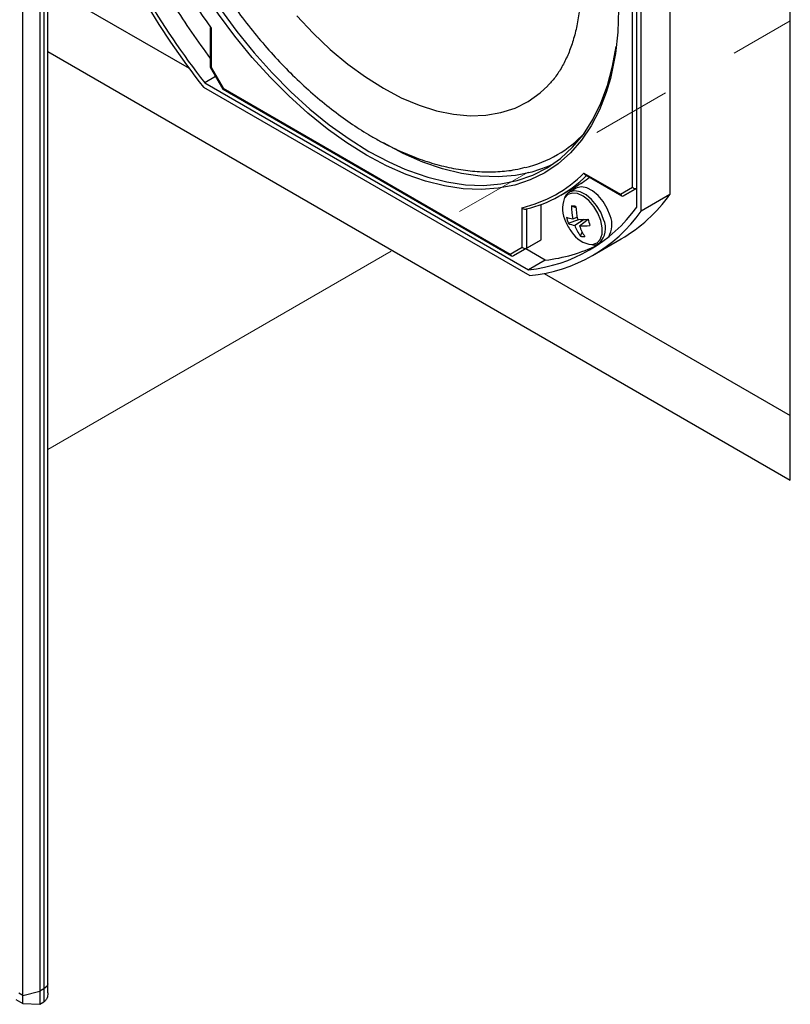
# Paper-space layout 'INSTALLATION GUIDE' of a CAD drawing. Units: inches. Extents: x 4 to 166, y 2 to 108.
# Drawn here: x 144 to 149, y 72 to 78 of the extents above; entities that cross this region are included whole.
import ezdxf

# ---------------------------------------------------------------- set-up
doc = ezdxf.new("R2010")
doc.units = ezdxf.units.IN
doc.header["$MEASUREMENT"] = 0
doc.linetypes.add('PHANTOM', pattern=[0.5, 0.25, -0.05, 0.05, -0.05, 0.05, -0.05])

psp = doc.layouts.new('INSTALLATION GUIDE')

# ---------------------------------------------------------------- linework, layer by layer
at = {"color": 7, "linetype": 'Continuous', "lineweight": 25, "ltscale": 10}
for p, q in [((148.5355, 75.5337), (148.5355, 87.0061)), ((143.8507, 72.3576), (143.8507, 84.2446)), ((143.6929, 72.283), (143.6929, 84.1595)), ((143.7989, 84.1881), (143.7989, 72.3115)), ((143.8244, 84.2028), (143.8244, 72.3263)), ((147.776, 79.7123), (147.776, 77.3354)), ((147.5672, 77.2559), (147.5672, 79.6151)), ((147.595, 77.231), (147.595, 79.6079)), ((147.5393, 77.3815), (147.5393, 79.5215)), ((143.8507, 78.6465), (144.7413, 78.1323)), ((144.8749, 78.3881), (144.8749, 78.1398)), ((144.8807, 78.3859), (144.8807, 78.1365)), ((143.8507, 78.2383), (148.5355, 75.5337)), ((144.8752, 78.1388), (144.9553, 78.0001)), ((144.8807, 78.1365), (144.9561, 78.006)), ((144.9091, 78.0801), (144.8405, 78.0405)), ((144.8329, 78.0128), (146.8912, 76.8245)), ((144.8405, 78.0405), (146.8835, 76.8611)), ((144.9561, 78.006), (146.768, 76.96)), ((144.9561, 77.9993), (146.7761, 76.9486)), ((147.2331, 77.4713), (147.464, 77.338)), ((147.2422, 77.4594), (147.4721, 77.3267)), ((147.0865, 77.3309), (147.1785, 77.384)), ((147.1837, 77.3751), (147.142, 77.351)), ((147.464, 77.338), (147.5393, 77.3815)), ((147.5672, 77.3749), (147.4836, 77.3267)), ((147.4836, 77.3267), (147.5672, 77.3749)), ((147.776, 77.3354), (147.595, 77.231)), ((146.9632, 77.0499), (146.9632, 77.273)), ((147.1543, 77.2639), (147.1825, 77.2547)), ((146.8434, 77.0035), (146.8434, 77.2529)), ((146.8712, 77.2446), (146.8712, 76.9968)), ((147.1341, 77.1545), (147.2019, 77.179)), ((147.163, 77.1823), (147.1898, 77.1934)), ((147.2343, 77.1789), (147.1754, 77.1407)), ((147.2053, 77.1377), (147.2593, 77.1798)), ((147.211, 77.0733), (147.2229, 77.0976)), ((146.8712, 76.9968), (146.9632, 77.0499)), ((146.8796, 77.0017), (146.9632, 77.0499)), ((147.2871, 76.9512), (147.4681, 77.0557)), ((147.3284, 77.028), (147.3591, 77.0457)), ((147.3284, 77.028), (147.331, 77.0296)), ((146.768, 76.96), (146.8434, 77.0035)), ((146.7877, 76.9486), (146.8796, 77.0017)), ((146.8712, 76.9968), (146.7877, 76.9486)), ((146.9894, 76.9222), (146.8657, 76.9936)), ((146.9894, 76.9222), (146.8835, 76.8611)), ((146.9827, 76.8384), (148.5355, 75.9419)), ((143.8507, 72.3576), (143.8439, 72.3404)), ((143.8507, 72.3007), (143.8507, 72.3576)), ((143.6929, 72.283), (143.6684, 72.2972)), ((143.6929, 72.283), (143.7989, 72.3115)), ((143.8244, 72.3263), (143.7989, 72.3115)), ((143.7989, 72.3115), (143.7989, 72.2278)), ((143.8439, 72.3404), (143.8244, 72.3263)), ((143.8244, 72.3263), (143.8244, 72.2425)), ((143.6487, 72.2575), (143.6929, 72.2319)), ((143.6929, 72.2319), (143.6929, 72.283)), ((143.6929, 72.2319), (143.7989, 72.2278)), ((143.7989, 72.2278), (143.8244, 72.2425))]:
    psp.add_line(p, q, dxfattribs=at)
at = {"color": 7, "linetype": 'PHANTOM', "lineweight": 18, "ltscale": 10}
psp.add_line((143.8507, 75.7279), (148.5355, 78.4324), dxfattribs=at)
at = {"color": 8, "linetype": 'Continuous', "lineweight": 25, "ltscale": 10, "flags": 128}
for points in [[(144.3151, 80.5794), (144.3079, 80.5137), (144.3004, 80.3736), (144.3029, 80.2275), (144.3153, 80.0763), (144.3376, 79.9211), (144.3697, 79.7627), (144.4112, 79.6022), (144.462, 79.4406), (144.5218, 79.2789), (144.5901, 79.1182), (144.6665, 78.9594), (144.7506, 78.8036), (144.8418, 78.6517), (144.9396, 78.5048), (145.0432, 78.3636), (145.1522, 78.2292), (145.2657, 78.1024), (145.383, 77.984), (145.5035, 77.8747), (145.6263, 77.7752), (145.7508, 77.6861), (145.876, 77.6081)], [(147.4003, 78.0682), (147.374, 77.9797), (147.3308, 77.8694), (147.2785, 77.7686), (147.2175, 77.6781), (147.1482, 77.5983), (147.0709, 77.5297), (146.9862, 77.4727), (146.8945, 77.4278), (146.7965, 77.3952), (146.6927, 77.375), (146.5838, 77.3674), (146.4704, 77.3725), (146.3533, 77.3903), (146.2332, 77.4205), (146.1107, 77.463), (145.9868, 77.5177), (145.862, 77.584)], [(145.862, 77.584), (145.7373, 77.6617), (145.6213, 77.7441)], [(145.876, 77.6081), (146.0012, 77.5416), (146.1039, 77.4957)], [(147.3402, 77.1714), (147.3218, 77.2176), (147.2956, 77.261), (147.2635, 77.298), (147.2282, 77.3257), (147.1925, 77.3419), (147.1594, 77.3452), (147.1315, 77.3353), (147.111, 77.313), (147.1089, 77.3092)], [(147.357, 77.1775), (147.3389, 77.2238), (147.313, 77.2675), (147.2814, 77.3054), (147.2464, 77.3348), (147.2105, 77.3533), (147.1765, 77.3597), (147.1468, 77.3535), (147.1404, 77.3501)], [(147.2829, 77.0202), (147.2881, 77.0206), (147.316, 77.0305), (147.3365, 77.0527), (147.3478, 77.0855), (147.349, 77.1262), (147.3402, 77.1714)]]:
    psp.add_lwpolyline(points, dxfattribs=at)
at = {"color": 7, "linetype": 'Continuous', "lineweight": 25, "ltscale": 10, "flags": 128}
for points in [[(145.6213, 77.7441), (145.6133, 77.7502), (145.4909, 77.849), (145.3708, 77.9575), (145.2537, 78.075), (145.1403, 78.2008), (145.0314, 78.3341), (144.9276, 78.4741), (144.8296, 78.6199), (144.7379, 78.7707), (144.6532, 78.9254), (144.5759, 79.0832), (144.5065, 79.2431), (144.4455, 79.4041), (144.3933, 79.5652), (144.3501, 79.7254), (144.3162, 79.8837), (144.2918, 80.0391), (144.2916, 80.0406)], [(145.4211, 78.4639), (145.5252, 78.3531), (145.6328, 78.2512), (145.7431, 78.159), (145.855, 78.0771), (145.9679, 78.0061)], [(147.4518, 78.5021), (147.4469, 78.3609), (147.4322, 78.2262), (147.4079, 78.0989), (147.4003, 78.0682)], [(146.1039, 77.4957), (146.1256, 77.487), (146.2484, 77.4447), (146.3689, 77.4149), (146.4862, 77.3978), (146.5997, 77.3936), (146.7087, 77.4022), (146.8123, 77.4236), (146.9101, 77.4578), (147.0013, 77.5043), (147.0854, 77.5631), (147.1618, 77.6336), (147.2301, 77.7154), (147.2899, 77.8081), (147.3407, 77.911), (147.3822, 78.0236), (147.4143, 78.145), (147.436, 78.2701)], [(145.9679, 78.0061), (146.0808, 77.9467), (146.1928, 77.8993), (146.303, 77.8643), (146.4106, 77.842), (146.5148, 77.8325), (146.6146, 77.8358), (146.7094, 77.8521), (146.7985, 77.8811), (146.881, 77.9226), (146.9563, 77.9763), (147.0053, 78.0218)], [(147.0352, 77.526), (147.002, 77.5108), (146.9043, 77.4767), (146.8006, 77.4553), (146.6917, 77.4467), (146.5782, 77.4509), (146.4608, 77.468), (146.3404, 77.4977), (146.2175, 77.5401), (146.0931, 77.5947), (145.9679, 77.6612)], [(147.3988, 77.2016), (147.3806, 77.2479), (147.3548, 77.2916), (147.3232, 77.3295), (147.2882, 77.3589), (147.2523, 77.3774), (147.2183, 77.3839), (147.1886, 77.3776), (147.1837, 77.3751)]]:
    psp.add_lwpolyline(points, dxfattribs=at)
at = {"color": 7, "linetype": 'Continuous', "lineweight": 25, "ltscale": 100}
for centre, radius, start, end in [((148.6607, 81.0355), 4.8774, 201.70335, 218.29665), ((148.6236, 81.014), 4.8118, 201.83211, 218.16789), ((148.2449, 80.7955), 4.1381, 204.88328, 215.61206), ((148.7067, 81.0577), 4.7832, 211.90148, 216.76591), ((146.6891, 78.2317), 0.7465, 283.51723, 317.12917), ((146.6562, 78.0439), 0.8129, 283.31177, 315.21319), ((146.677, 78.04), 0.8187, 283.71952, 314.39744), ((146.7721, 78.0875), 0.8124, 300.01076, 307.64982), ((146.9645, 77.9193), 0.9997, 300.24665, 324.26256), ((147.2811, 77.2475), 0.1829, 160.3153, 206.69045), ((147.0982, 76.5506), 0.7155, 83.25494, 85.50161), ((147.5118, 77.2607), 0.3575, 179.49553, 192.67632), ((146.7825, 77.8254), 0.9695, 275.98145, 324.0293), ((146.7949, 77.8039), 0.9841, 275.61748, 324.39327), ((147.5945, 77.2732), 0.4124, 181.67093, 193.1483), ((147.2627, 77.1446), 0.1476, 329.32104, 22.71724), ((147.3979, 77.2834), 0.304, 202.84288, 217.15174), ((147.1808, 77.3266), 0.1454, 246.35525, 262.97264), ((147.3775, 77.2481), 0.2608, 192.0996, 201.02963), ((147.1919, 77.2589), 0.1194, 240.9998, 262.03893), ((147.4444, 77.2397), 0.2866, 200.21986, 215.49787), ((147.2209, 77.7506), 0.5719, 267.19405, 273.84195), ((147.2177, 77.5426), 0.405, 268.23859, 277.5274), ((147.4992, 77.2431), 0.3123, 199.71046, 213.53233), ((148.2823, 77.4631), 1.0615, 195.46858, 197.66066), ((147.301, 77.1909), 0.1716, 212.04685, 263.93848), ((146.8823, 77.911), 0.9946, 276.18269, 296.0693), ((147.2382, 77.2061), 0.1356, 258.44028, 270.31627)]:
    psp.add_arc(centre, radius, start, end, dxfattribs=at)
at = {"color": 8, "linetype": 'Continuous', "lineweight": 25, "ltscale": 100}
psp.add_arc((147.2427, 77.1213), 0.1274, 313.9041, 26.17128, dxfattribs=at)
at = {"color": 7, "linetype": 'Continuous', "lineweight": 25, "ltscale": 100}
for centre, major_axis, ratio, start_param, end_param in [((144.8946, 78.1445), (0.0196, 0.0053), 0.317765, 3.056653, 3.842051), ((144.97, 78.014), (0.0144, 0.0144), 0.317888, 2.441094, 3.226573), ((147.4779, 77.3461), (0, 0.021), 0.717434, 1.963397, 3.534194), ((147.5532, 77.3896), (0.0182, -0.0105), 0.7174, 4.319632, 5.890429), ((146.7819, 76.968), (0, 0.021), 0.717434, 1.963397, 3.534194), ((146.8573, 77.0115), (0.0182, -0.0105), 0.7174, 4.319632, 5.890429)]:
    psp.add_ellipse(centre, major_axis=major_axis, ratio=ratio, start_param=start_param, end_param=end_param, dxfattribs=at)
at = {"color": 7, "linetype": 'Continuous', "lineweight": 25, "ltscale": 10}
for points, knots in [([(144.7002, 81.2376), (144.6963, 81.2338), (144.6673, 81.2055), (144.6205, 81.1435), (144.5608, 81.0517), (144.51, 80.9501), (144.4675, 80.8402), (144.434, 80.7223), (144.4097, 80.5971), (144.3947, 80.4654), (144.3891, 80.3282), (144.393, 80.1863), (144.4062, 80.0407), (144.4285, 79.8923), (144.4598, 79.7419), (144.4997, 79.5903), (144.5481, 79.4384), (144.6044, 79.287), (144.6685, 79.1368), (144.74, 78.9887), (144.8184, 78.8434), (144.9033, 78.7017), (144.9942, 78.5645), (145.0907, 78.4324), (145.1924, 78.3061), (145.2985, 78.1865), (145.4088, 78.074), (145.5225, 77.9694), (145.6393, 77.8733), (145.7563, 77.7879), (145.8442, 77.7314), (145.8921, 77.7034), (145.9017, 77.6978)], [0, 0, 0, 0, 0.0051341, 0.0383277, 0.0718905, 0.105906, 0.1403939, 0.1753138, 0.2105823, 0.2460973, 0.2817609, 0.3174927, 0.3532265, 0.3889277, 0.4245818, 0.4601841, 0.4957369, 0.5312464, 0.5667213, 0.6021715, 0.6376077, 0.6730412, 0.7084818, 0.7439387, 0.7794234, 0.8149474, 0.8505218, 0.8861568, 0.9218608, 0.9576389, 0.9915634, 1, 1, 1, 1]), ([(145.2267, 81.1083), (145.2387, 81.1117), (145.2752, 81.1217), (145.3431, 81.1274), (145.4286, 81.1256), (145.5182, 81.1128), (145.611, 81.0899), (145.7068, 81.0567), (145.8051, 81.0133), (145.9052, 80.9598), (146.0064, 80.8964), (146.108, 80.8234), (146.2091, 80.7412), (146.309, 80.6502), (146.4069, 80.5511), (146.5021, 80.4445), (146.5938, 80.3311), (146.6812, 80.2117), (146.7638, 80.0872), (146.841, 79.9584), (146.912, 79.8263), (146.9765, 79.6918), (147.034, 79.5559), (147.0841, 79.4197), (147.1265, 79.2841), (147.1609, 79.1502), (147.1872, 79.0189), (147.2052, 78.8914), (147.2151, 78.7685), (147.2168, 78.6511), (147.2107, 78.5401), (147.1969, 78.4364), (147.1759, 78.3405), (147.148, 78.2531), (147.1139, 78.1742), (147.0734, 78.1048), (147.0372, 78.0546), (147.0129, 78.031), (147.0056, 78.0239)], [0, 0, 0, 0, 0.015313, 0.046455, 0.076472, 0.105676, 0.134375, 0.162793, 0.19108, 0.219328, 0.24758, 0.275869, 0.304215, 0.332622, 0.36109, 0.389613, 0.418183, 0.446789, 0.475422, 0.50407, 0.532722, 0.561366, 0.589987, 0.618576, 0.647121, 0.675612, 0.704038, 0.732392, 0.76067, 0.788872, 0.817008, 0.845104, 0.873196, 0.901343, 0.929656, 0.958298, 0.987502, 1, 1, 1, 1]), ([(145.9017, 77.6978), (145.9233, 77.6857), (145.9856, 77.6506), (146.0893, 77.6007), (146.2123, 77.5522), (146.3348, 77.5155), (146.4557, 77.4909), (146.5743, 77.4784), (146.6894, 77.4788), (146.786, 77.4881), (146.8424, 77.5022), (146.8632, 77.5074)], [0, 0, 0, 0, 0.066329, 0.191244, 0.316234, 0.440947, 0.565042, 0.688113, 0.809755, 0.929677, 1, 1, 1, 1]), ([(147.2331, 77.4713), (147.2331, 77.4712), (147.2335, 77.4701), (147.2344, 77.468), (147.2361, 77.4652), (147.238, 77.4627), (147.2401, 77.4607), (147.2415, 77.4598), (147.2422, 77.4594)], [0, 0, 0, 0, 0.011533, 0.2156, 0.423884, 0.627883, 0.836619, 1, 1, 1, 1]), ([(147.1403, 77.3494), (147.1326, 77.3441), (147.1202, 77.3357), (147.1138, 77.3214), (147.1114, 77.3161)], [0, 0, 0, 0, 0.6281673, 1, 1, 1, 1]), ([(146.8434, 77.2529), (146.8434, 77.2529), (146.8449, 77.2511), (146.8484, 77.2478), (146.8545, 77.2444), (146.8606, 77.2427), (146.8665, 77.2426), (146.8696, 77.2439), (146.8712, 77.2446)], [0, 0, 0, 0, 0.00595, 0.222402, 0.436168, 0.629505, 0.814597, 1, 1, 1, 1]), ([(147.2903, 77.0177), (147.2907, 77.0177), (147.3014, 77.0162), (147.3163, 77.0202), (147.3275, 77.0287), (147.3308, 77.0312)], [0, 0, 0, 0, 0.024152, 0.705332, 1, 1, 1, 1]), ([(143.8505, 72.3007), (143.8505, 72.2971), (143.8504, 72.288), (143.8481, 72.2759), (143.844, 72.2646), (143.839, 72.2558), (143.8326, 72.248), (143.8272, 72.2444), (143.8244, 72.2425)], [0, 0, 0, 0, 0.153093, 0.376105, 0.529849, 0.687144, 0.841007, 1, 1, 1, 1])]:
    psp.add_open_spline(points, degree=3, knots=knots, dxfattribs=at)

doc.saveas('drawing.dxf')
